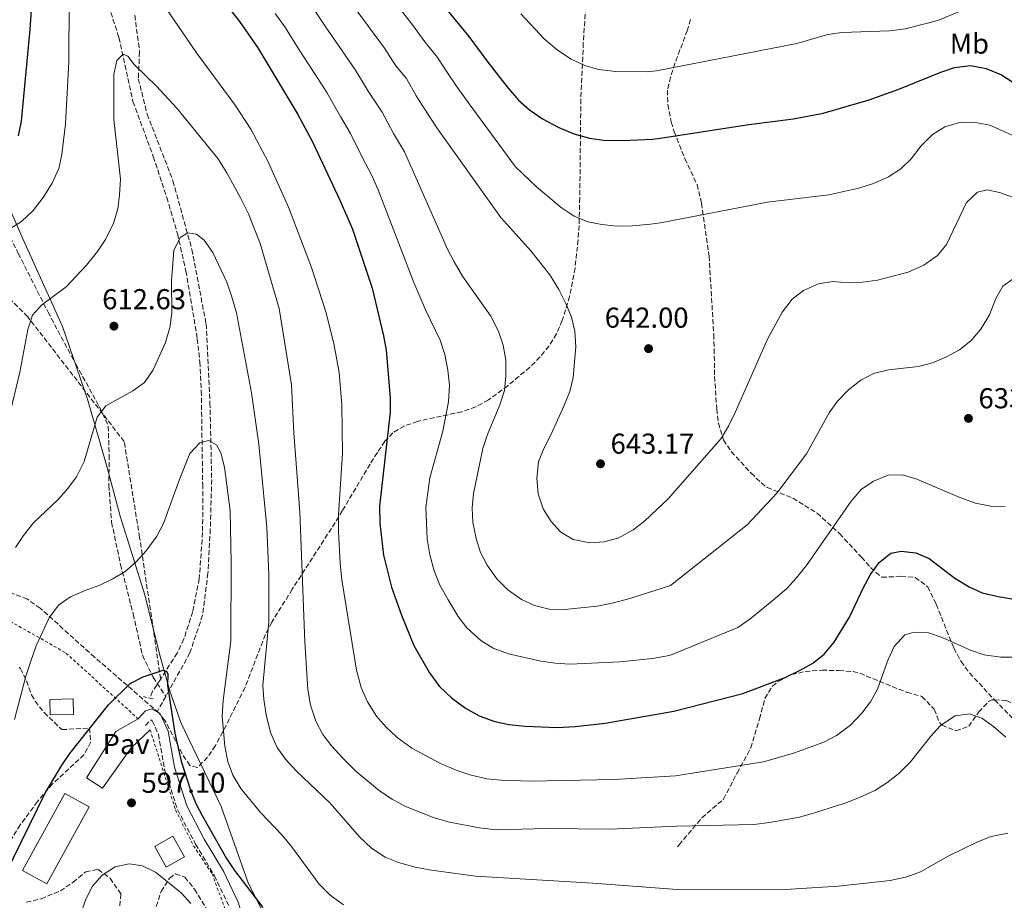
# Model space of a CAD drawing. Units: metres. Extents: x 566560 to 569996, y 4724125 to 4726472.
# Drawn here: x 568053 to 568396, y 4724830 to 4725137 of the extents above; entities that cross this region are included whole.
import ezdxf
from ezdxf.enums import TextEntityAlignment as Align

# ---------------------------------------------------------------- set-up
doc = ezdxf.new("R2010")
doc.units = ezdxf.units.M
doc.header["$MEASUREMENT"] = 0
doc.linetypes.add('DGN Style 2', pattern=[1.739922, 1.043953, -0.695969])
doc.linetypes.add('DGN Style 3', pattern=[2.435891, 1.739922, -0.695969])
for name, color, linetype, lineweight in [('Balsa-alberca', 142, 'Continuous', 0), ('Barranco lineal', 142, 'DGN Style 3', 13), ('Camino', 7, 'DGN Style 3', 0), ('Chamizo-cobertizo', 1, 'Continuous', 0), ('Cota de punto acotado terreno', 7, 'Continuous', 0), ('Curva de nivel directora', 30, 'Continuous', 30), ('Curva de nivel intermedia', 30, 'Continuous', 0), ('Etiqueta de uso rústico', 92, 'Continuous', 0), ('Límite de municipio', 7, 'Continuous', 0), ('Línea de pavimento', 1, 'Continuous', 0), ('Margen derecho', 7, 'Continuous', 0), ('Pavimento', 7, 'Continuous', 0), ('Pontón-alcantarilla (pasos de agua)', 1, 'DGN Style 2', 0), ('Punto acotado terreno (símbolo)', 7, 'Continuous', 0), ('Senda', 7, 'DGN Style 3', 0), ('Tela metálica o alambrada', 7, 'DGN Style 2', 0), ('Zona arbolada', 92, 'DGN Style 3', 0)]:
    doc.layers.add(name, color=color, linetype=linetype, lineweight=lineweight)
doc.styles.add('Style-Arial', font='arial.ttf')

# ---------------------------------------------------------------- blocks, each defined once
blk = doc.blocks.new('5PATER')
at = {"layer": 'Balsa-alberca', "linetype": 'Continuous', "lineweight": 0}
h = blk.add_hatch(color=51, dxfattribs=at)
edge = h.paths.add_edge_path()
edge.add_ellipse((0, 0), major_axis=(-0.11, -0.111), ratio=0.999422, start_angle=0, end_angle=360)

msp = doc.modelspace()

# ---------------------------------------------------------------- linework, layer by layer
at = {"layer": 'Barranco lineal', "color": 142, "linetype": 'DGN Style 3', "lineweight": 13}
for points in [[(568102.11, 4724907.35, 599.99), (568094.79, 4724956.62, 605.66), (568089.42, 4724989.97, 608.3), (568055.86, 4725033.39, 615.25), (568006.86, 4725082.48, 625.3), (567963.23, 4725151.7, 637.66), (567937.73, 4725210.22, 647.07), (567937.05, 4725210.22, 647.15), (567922.29, 4725234.14, 651.77), (567902.82, 4725246.09, 655), (567890.18, 4725253.35, 655), (567872.72, 4725277.9, 660), (567855.94, 4725307.49, 665), (567837.82, 4725328.9, 670), (567831.78, 4725363.53, 676.11), (567830.44, 4725416.41, 682.88), (567823.72, 4725447.89, 685), (567805.6, 4725483.14, 690.02), (567786.81, 4725519.66, 695.06), (567764.7, 4725562.87, 700.91), (567738.52, 4725593.09, 705), (567725.77, 4725603.79, 705)], [(568083.27, 4725143.84, 618.06), (568087.59, 4725130.51, 616.37), (568092.48, 4725108.25, 614.8), (568099.55, 4725089.08, 612.81), (568104.24, 4725074.86, 611.88), (568107.91, 4725062.32, 610.9), (568110.88, 4725049.33, 609.94), (568114.85, 4725025.74, 608.3), (568115.75, 4725017.65, 607.71), (568116.23, 4725007.67, 607.2), (568116.72, 4724975.19, 605.08), (568116.71, 4724958.33, 603.87), (568115.55, 4724942.29, 602.44), (568113.24, 4724930.83, 601.65), (568110.2, 4724921.3, 601.14), (568107.83, 4724916.4, 600.85), (568102.11, 4724907.35, 599.99)], [(568102.11, 4724907.35, 599.99), (568099.31, 4724903.12, 599.9), (568098.47, 4724900.88, 599.82), (568098.43, 4724900.69, 599.36)]]:
    msp.add_polyline3d(points, dxfattribs=at)
at = {"layer": 'Camino', "color": 7, "linetype": 'DGN Style 3', "lineweight": 0}
msp.add_polyline3d([(568096.82, 4724891.2, 600.12), (568098.7, 4724893.15, 600.09), (568099.18, 4724892.84, 600.09), (568101.33, 4724888.14, 600.09), (568103.46, 4724875.89, 600.02), (568107.95, 4724861.94, 599.56), (568114.25, 4724849.92, 599.43), (568120.82, 4724838.92, 598.96), (568125.82, 4724828.44, 598.49)], dxfattribs=at)
at = {"layer": 'Chamizo-cobertizo', "color": 1, "linetype": 'Continuous', "lineweight": 0, "flags": 128}
for points, elevation in [([(568077.18, 4724862.91), (568062.56, 4724836.11), (568054.1, 4724840.72), (568068.73, 4724867.52), (568077.18, 4724862.91)], 602.21), ([(568110.41, 4724845.53), (568104.07, 4724841.93), (568100.02, 4724849.07), (568106.37, 4724852.67), (568110.41, 4724845.53)], 601.69)]:
    msp.add_lwpolyline(points, close=True, dxfattribs=dict(at, elevation=elevation))
for points, elevation in [([(568062.56, 4724836.11), (568054.1, 4724840.72), (568068.73, 4724867.52), (568077.18, 4724862.91), (568062.56, 4724836.11)], 602.21), ([(568106.37, 4724852.67), (568100.02, 4724849.07), (568104.07, 4724841.93), (568110.41, 4724845.53), (568106.37, 4724852.67)], 601.69)]:
    msp.add_lwpolyline(points, dxfattribs=dict(at, elevation=elevation))
at = {"layer": 'Chamizo-cobertizo', "color": 1, "linetype": 'Continuous', "lineweight": 0}
msp.add_polyline3d([(568071.81, 4724895.06, 605.24), (568063.69, 4724894.86, 605.34), (568063.55, 4724900.29, 605.31), (568071.67, 4724900.5, 605.2)], close=True, dxfattribs=at)
msp.add_polyline3d([(568071.67, 4724900.5, 605.2), (568063.55, 4724900.29, 605.31), (568063.69, 4724894.86, 605.34), (568071.81, 4724895.06, 605.24), (568071.67, 4724900.5, 605.2)], dxfattribs=at)
at = {"layer": 'Curva de nivel directora', "color": 30, "linetype": 'Continuous', "lineweight": 30, "flags": 128}
for points, elevation in [([(568052.65, 4725096.31), (568053.65, 4725101.45), (568056.68, 4725133.29), (568058.91, 4725165.86)], 625), ([(568184.21, 4725161.49), (568209.33, 4725130.92), (568215.89, 4725121.92), (568222.98, 4725112.89), (568226.62, 4725108.69), (568230.37, 4725105.39), (568234.97, 4725102.18), (568240.62, 4725099.21), (568245.84, 4725096.97), (568251.26, 4725095.55), (568256.2, 4725094.8)], 650), ([(568119.07, 4725149.42), (568129.48, 4725136.1), (568135.86, 4725126.98), (568149.81, 4725103.77), (568154.94, 4725094.2), (568164.4, 4725073.98), (568168.86, 4725063.8), (568175.63, 4725043.38), (568179.63, 4725026.72), (568180.53, 4725021.8), (568181.97, 4725005.22), (568181.98, 4725000.22), (568178.26, 4724967.45), (568178.39, 4724961.54), (568179.56, 4724950.51), (568182.42, 4724939.28), (568185.9, 4724929.56), (568190.15, 4724919.04), (568195.57, 4724909.52), (568199.13, 4724904.75), (568203.27, 4724900.77), (568208.11, 4724897.2), (568212.84, 4724894.55), (568218.36, 4724892.62), (568223.26, 4724891.6), (568228.94, 4724891), (568239.96, 4724890.49), (568246.24, 4724890.82), (568256.77, 4724891.98), (568280.58, 4724896.23), (568304.58, 4724902.39), (568319.3, 4724907.87), (568324.57, 4724910.41), (568328.9, 4724912.94), (568332.88, 4724915.96), (568336.36, 4724920.16), (568341.69, 4724928.84), (568346.4, 4724939.02), (568348.95, 4724943.75)], 625), ([(568256.2, 4725094.8), (568262.86, 4725094.65), (568273.12, 4725095.21), (568275.18, 4725095.43), (568306.63, 4725100.22), (568322.24, 4725102.25), (568332.52, 4725104.22), (568348.59, 4725108.87), (568358.89, 4725112.53), (568373.43, 4725118.51), (568378.17, 4725120.07), (568383.77, 4725120.79), (568389.27, 4725119.79), (568394.58, 4725117.54), (568412.65, 4725105.84)], 650), ([(568348.95, 4724943.75), (568352.03, 4724947.88), (568356.03, 4724951.12), (568359.68, 4724951.9), (568364.78, 4724951.29), (568369.37, 4724949.29), (568378.39, 4724942.49), (568383.33, 4724939.44), (568387.9, 4724937.4), (568393.43, 4724936.06), (568398.81, 4724935.19)], 625), ([(568048.11, 4724839.45), (568062.09, 4724867.86), (568067.59, 4724877.2), (568070.52, 4724881.45), (568084, 4724898.34), (568091.51, 4724905.84), (568095.97, 4724908.1), (568103.01, 4724910.43), (568104.13, 4724910.14), (568104.56, 4724909.03), (568104.53, 4724905.07), (568107.08, 4724888.56), (568109.2, 4724878.74), (568112.44, 4724868.74), (568114.35, 4724864.12), (568116.63, 4724859.65), (568124.98, 4724844.9), (568127.76, 4724840.75), (568137.6, 4724827.87)], 600)]:
    msp.add_lwpolyline(points, dxfattribs=dict(at, elevation=elevation))
at = {"layer": 'Curva de nivel intermedia', "color": 30, "linetype": 'Continuous', "lineweight": 0, "flags": 128}
for points, elevation in [([(568098.98, 4725148.05), (568114.62, 4725125.19), (568128.03, 4725107.04), (568133.52, 4725098.59), (568139.37, 4725087.54), (568146.59, 4725071.52), (568154.57, 4725050.57), (568159.54, 4725035.06), (568162.33, 4725024.07), (568164.15, 4725013.97), (568165.17, 4725002.66), (568165.39, 4724985.92), (568164, 4724964.54), (568163.97, 4724958.64), (568164.59, 4724947.58), (568165.11, 4724941.82), (568170.22, 4724910.47), (568171.82, 4724904.45), (568174.05, 4724899.42), (568177.19, 4724894.5), (568180.44, 4724890.7), (568184.38, 4724886.99), (568189.5, 4724883.35), (568199.46, 4724877.95), (568204.89, 4724875.62), (568209.62, 4724874.02), (568215.61, 4724872.67), (568220.58, 4724872.16), (568230.68, 4724871.85), (568259.71, 4724872.4), (568281.19, 4724873.75)], 620), ([(568049.07, 4725063.67), (568053.73, 4725066.53), (568057.81, 4725070.38), (568061.18, 4725074.86), (568064.33, 4725079.81), (568066.67, 4725084.93), (568067.78, 4725089.81), (568068.99, 4725100.51), (568070.11, 4725122.09), (568070.23, 4725143.33)], 620), ([(568155.2, 4725140.78), (568159.56, 4725134.1), (568165.19, 4725125.87), (568169.92, 4725119.14), (568174.26, 4725111.84), (568179.14, 4725104.55), (568183.13, 4725097.13), (568186.92, 4725090.71), (568201.89, 4725056.95), (568204.15, 4725052.49), (568207.14, 4725047.56), (568216.97, 4725033.56), (568219.61, 4725028.43), (568221.22, 4725023.49), (568222.14, 4725018.32), (568222.14, 4725012.73), (568221.7, 4725007.75), (568220.05, 4725002.69), (568215.82, 4724992.39), (568214.19, 4724987.59), (568210.94, 4724971.96), (568210.42, 4724966.89), (568210.72, 4724961.81), (568211.84, 4724956.25), (568213.35, 4724951.4), (568215.66, 4724946.96), (568219.01, 4724942.21), (568222.85, 4724938.37), (568227.58, 4724935.01), (568232.14, 4724932.95), (568237.26, 4724931.68), (568242.61, 4724931.51), (568253.94, 4724932.72), (568259.14, 4724933.79), (568265.27, 4724935.42), (568279.4, 4724939.95), (568306.05, 4724961.02), (568316.41, 4724972.07), (568326.74, 4724985.75), (568334.6, 4724999.94), (568337.57, 4725004.07), (568341.36, 4725008.01), (568345.67, 4725011.35), (568350.1, 4725013.68), (568355.29, 4725014.89), (568365.73, 4725016.12), (568370.58, 4725017.33), (568375.48, 4725019.43), (568379.97, 4725021.89), (568383.91, 4725024.96), (568387.36, 4725029.07), (568390.39, 4725034.08), (568392.54, 4725039.74), (568395.09, 4725044.03), (568398.61, 4725046.57)], 635), ([(568168.83, 4725141.94), (568174.7, 4725133.88), (568179.97, 4725126.82), (568183.93, 4725120.67), (568187.57, 4725116.23), (568191.03, 4725110.18), (568194.05, 4725105.39), (568198.18, 4725099.07), (568220.41, 4725067.89), (568230.8, 4725056.31), (568237.45, 4725048.02), (568240.6, 4725042.88), (568243.03, 4725038.05), (568244.95, 4725033.21), (568246.12, 4725028.34), (568246.48, 4725022.95), (568245.56, 4725012.29), (568244.4, 4725007.42), (568242.35, 4725002.34), (568237.95, 4724992.51), (568235.36, 4724987.6), (568233.55, 4724982.95), (568232.91, 4724977.19), (568233.42, 4724971.82), (568235.15, 4724966.57), (568237.88, 4724962.15), (568241.27, 4724958.48), (568245.62, 4724955.95), (568251.43, 4724954.79), (568256.42, 4724955.04), (568261.52, 4724956.43), (568266.48, 4724959.24), (568270.43, 4724962.3), (568278.58, 4724970), (568297.1, 4724991.02), (568299.65, 4724995.32), (568301.92, 4725000.06), (568313.22, 4725025.62), (568318.42, 4725035.09), (568321.7, 4725039.53), (568325.71, 4725042.49), (568330.96, 4725044.79), (568335.89, 4725045.6), (568341.22, 4725045.2), (568346.22, 4725045.38), (568351.46, 4725046.09), (568362.05, 4725048.85), (568367.56, 4725051.31), (568372.28, 4725054.66), (568375.49, 4725058.5), (568382.4, 4725073.17), (568386.2, 4725076.7), (568389.54, 4725077.48)], 640), ([(568184.22, 4725141.89), (568190.02, 4725134.5), (568193.59, 4725129.49), (568198.45, 4725123.57), (568201.65, 4725118.53), (568204.97, 4725113.65), (568209.44, 4725107.43), (568225.5, 4725085.49), (568232.82, 4725078.53), (568241.42, 4725071.36), (568245.95, 4725068.4), (568250.66, 4725066.46), (568255.56, 4725065.47), (568260.73, 4725064.95), (568266.25, 4725065.01), (568272.52, 4725065.56), (568275.98, 4725066.07), (568313.23, 4725073.27), (568334.5, 4725075.76), (568344.92, 4725078.09), (568350.1, 4725079.72), (568355.23, 4725082.06), (568359.56, 4725084.79), (568363.13, 4725088.29), (568366.53, 4725092.76), (568370.52, 4725096.81), (568374.84, 4725099.44), (568380.41, 4725101.07), (568385.41, 4725100.98), (568390.5, 4725100.05), (568400.35, 4725095.66)], 645), ([(568227.34, 4725138.8), (568235.62, 4725129.96), (568239.96, 4725126.28), (568244.7, 4725123.12), (568249.62, 4725120.78), (568254.42, 4725119.37), (568260.43, 4725118.65), (568271.02, 4725118.63), (568274.54, 4725118.88), (568323.4, 4725128.38), (568334.13, 4725131.54), (568339.08, 4725132.24), (568355.58, 4725132.84), (568361.04, 4725133.54), (568372.39, 4725136.45), (568382.18, 4725140.51)], 655), ([(568141.97, 4725138.89), (568145.53, 4725133.88), (568150.28, 4725126.25), (568155.68, 4725117.85), (568159.86, 4725111.45), (568164.6, 4725103.02), (568168.1, 4725097.11), (568172.21, 4725088.87), (568175.66, 4725082.34), (568177.78, 4725077.5), (568190.18, 4725045.32), (568194.32, 4725035.6), (568199.3, 4725025.27), (568200.92, 4725020.23), (568202.04, 4725014.76), (568202.55, 4725009.59), (568202.25, 4725003.79), (568200.21, 4724993.62), (568195.75, 4724977.35), (568194.33, 4724967.17), (568194.78, 4724956.08), (568195.69, 4724950.56), (568197.27, 4724945.02), (568199.22, 4724940.01), (568202.11, 4724934.88), (568205.61, 4724929.17), (568208.65, 4724925.21), (568213.49, 4724920.79), (568217.72, 4724918.12), (568223.13, 4724916.1), (568234.36, 4724913.57), (568239.31, 4724912.86), (568244.44, 4724912.55), (568261.89, 4724913.38), (568273.15, 4724914.51), (568278.92, 4724915.53), (568280.05, 4724915.85), (568302.86, 4724925.35), (568306.98, 4724928.19), (568316, 4724935.48), (568319.9, 4724938.91), (568323.31, 4724942.57), (568326.97, 4724947.2), (568342.3, 4724969.27), (568345.79, 4724973.3), (568350, 4724976.23), (568355.15, 4724978.27), (568360.16, 4724978.41), (568365.13, 4724976.93), (568380.13, 4724970.51), (568385.56, 4724968.58), (568390.88, 4724967.46), (568395.88, 4724967.44)], 630), ([(568048.01, 4724992.8), (568053.09, 4725014.14), (568055.9, 4725029.01), (568057.57, 4725033.95), (568060.67, 4725037.45), (568069.19, 4725043.81), (568076.31, 4725051.36), (568080.13, 4725056.11), (568082.86, 4725060.29), (568085.73, 4725065.97), (568087.16, 4725070.88), (568087.83, 4725075.83), (568088.08, 4725081.27), (568085.86, 4725102.04), (568085.76, 4725117.69), (568086.82, 4725122.57), (568089.08, 4725124.76), (568090.72, 4725123.98), (568093.01, 4725120.98), (568100.67, 4725113.6), (568107.77, 4725105.91), (568121.98, 4725088.41), (568125.13, 4725083.49), (568129.97, 4725074.54), (568132.61, 4725069.2), (568136.77, 4725058.92), (568143.3, 4725036.28), (568147.62, 4725009.65), (568148.38, 4724992.97), (568150.55, 4724965.4), (568152.22, 4724920.31), (568153.35, 4724903.77), (568154.26, 4724898.3), (568156.1, 4724892.75), (568158.52, 4724888.12), (568161.47, 4724884.08), (568165.52, 4724879.8), (568169.94, 4724875.34), (568178.19, 4724868.44), (568182.59, 4724865.54), (568187.03, 4724863.15), (568197.24, 4724859.05), (568202.51, 4724857.56), (568213.04, 4724855.55), (568218.78, 4724854.95), (568236.37, 4724855.37), (568258.34, 4724855.17), (568281.67, 4724856.18), (568308.42, 4724856.8), (568313.9, 4724857.42), (568324.28, 4724859.35), (568329.57, 4724860.79), (568340.12, 4724864.2), (568345.18, 4724866.18), (568350.52, 4724868.61), (568354.73, 4724871.3), (568358.9, 4724874.5), (568362.93, 4724878.59), (568369.99, 4724887.51)], 615), ([(568389.54, 4725077.48), (568393.83, 4725076.65), (568404.18, 4725072.88)], 640), ([(568051.65, 4724953.16), (568054.39, 4724957.35), (568057.87, 4724961.68), (568066.28, 4724969.7), (568069.86, 4724973.63), (568072.79, 4724977.68), (568075.47, 4724983.08), (568080.05, 4724998.41), (568083.08, 4725002.42), (568092.38, 4725007.59), (568096.45, 4725010.48), (568099.55, 4725014.94), (568103.74, 4725024.47), (568105.27, 4725029.68), (568105.96, 4725034.64), (568105.87, 4725045.85), (568106.69, 4725056.43), (568108.84, 4725060.94), (568111.55, 4725062.52), (568114.6, 4725062.17), (568117.29, 4725059.99), (568120.21, 4725055.77), (568125.08, 4725045.4), (568126.78, 4725040.7), (568128.44, 4725034.8), (568133.74, 4725006.96), (568136.22, 4724989.12), (568139.01, 4724960.11), (568139.72, 4724943.77), (568139.78, 4724927.29), (568137.62, 4724905.22), (568137.97, 4724900.23), (568138.79, 4724894.9), (568140.26, 4724888.81), (568142.6, 4724883.57), (568145.53, 4724879.52), (568149.18, 4724875.45), (568161.03, 4724864.23), (568171.24, 4724852.42), (568175.38, 4724848.53), (568180.21, 4724845.37), (568184.86, 4724843.52), (568190.64, 4724841.91), (568195.55, 4724840.94), (568211.61, 4724838.77), (568252.42, 4724836.39), (568280.3, 4724834.28), (568282.27, 4724834.16), (568321.15, 4724834.29), (568337.91, 4724835.37), (568355.88, 4724837.33), (568361.65, 4724838.56), (568366.34, 4724840.3), (568375.96, 4724845.76), (568386.04, 4724850.63), (568390.99, 4724852.56), (568396.77, 4724853.79)], 610), ([(568051.32, 4724893.25), (568055.18, 4724908.33), (568056.93, 4724913.62), (568058.76, 4724918.94), (568063.35, 4724928.68), (568066.62, 4724933.11), (568070.76, 4724935.91), (568075.81, 4724938.17), (568080.92, 4724939.99), (568085.41, 4724942.19), (568089.72, 4724944.8), (568093.53, 4724948.12), (568097.02, 4724951.97), (568100.81, 4724957.03), (568103.13, 4724961.46), (568108.37, 4724976.18), (568112.25, 4724985.8), (568115.74, 4724989.53), (568118.87, 4724990.3), (568121.54, 4724988.82), (568123.02, 4724986.01), (568124.33, 4724981.05), (568126.24, 4724965.84), (568126.59, 4724947.87), (568126.5, 4724920.64), (568123.8, 4724899.88), (568123.54, 4724894.45), (568124.46, 4724884.02), (568125.47, 4724878.65), (568127.17, 4724873.95), (568130.02, 4724869.29), (568136.79, 4724860.89), (568144.36, 4724853), (568147.56, 4724849.16), (568157.2, 4724836.02), (568161.07, 4724832.19), (568165.65, 4724828.82)], 605), ([(568281.19, 4724873.75), (568311.73, 4724878.51), (568322.25, 4724881.57), (568332.76, 4724885.43), (568337.21, 4724887.69), (568342.01, 4724891.31), (568346, 4724895.46), (568349.03, 4724899.43), (568351.43, 4724903.89), (568355.1, 4724914.16), (568357.2, 4724918.69), (568360.93, 4724922.72), (568364.17, 4724923.69), (568369.16, 4724923.38), (568373.93, 4724921.87), (568383.73, 4724917.36), (568388.49, 4724915.83), (568394.31, 4724914.97), (568405.36, 4724915.03)], 620), ([(568369.99, 4724887.51), (568373.38, 4724891.18), (568378.5, 4724894.6), (568383.38, 4724895.3), (568387.68, 4724893.76), (568391.77, 4724890.87), (568396.05, 4724887.1)], 615), ([(568072.4, 4724820.26), (568076.03, 4724830.76), (568078.39, 4724835.27), (568081.77, 4724839.1), (568086.28, 4724842.03), (568091.14, 4724843.14), (568095.83, 4724842.41), (568100.32, 4724840.21), (568109.22, 4724833.02), (568112.55, 4724829.29)], 595)]:
    msp.add_lwpolyline(points, dxfattribs=dict(at, elevation=elevation))
at = {"layer": 'Límite de municipio', "color": 7, "linetype": 'Continuous', "lineweight": 0}
msp.add_polyline3d([(568140.52, 4724820.45, 599.41), (568132.47, 4724836.84, 600.33), (568123.11, 4724863, 602.22), (568116.11, 4724877.76, 602.03), (568109.12, 4724892.26, 600.75), (568105.64, 4724902.25, 600.24), (568105.11, 4724904.1, 600.15), (568101.98, 4724915.16, 600.65), (568096.64, 4724936.69, 603.64), (568088.02, 4724964.01, 607.37), (568083.52, 4724980.97, 609.51), (568076.62, 4725004.76, 610.87), (568067.91, 4725030.05, 614.08), (568054.28, 4725060.21, 618.91), (568042.23, 4725087.59, 625.95)], dxfattribs=at)
at = {"layer": 'Línea de pavimento', "color": 1, "linetype": 'Continuous', "lineweight": 0}
msp.add_polyline3d([(568098.43, 4724889.74, 599.24), (568091.79, 4724883.47, 599.08), (568081.9, 4724869.41, 598.2), (568076.35, 4724872.96, 598.46), (568086.5, 4724889.06, 599.33), (568094.24, 4724893.56, 599.44)], dxfattribs=at)
at = {"layer": 'Margen derecho', "color": 7, "linetype": 'Continuous', "lineweight": 0}
for points in [[(568094.24, 4724893.56, 600.12), (568096.83, 4724896.25, 600.09), (568099.15, 4724897, 600.09), (568100.84, 4724895.93, 600.09)], [(568100.84, 4724895.93, 600.09), (568101.93, 4724895.23, 600.09), (568104.69, 4724889.18, 600.09), (568106.86, 4724876.73, 600.02), (568111.18, 4724863.29, 599.56), (568117.29, 4724851.62, 599.43), (568123.91, 4724840.57, 598.96), (568129.09, 4724829.7, 598.49), (568131.92, 4724820.2, 598.09), (568133.37, 4724813.32, 597.63), (568139.51, 4724805.82, 596.93), (568153.32, 4724795.41, 596.53), (568172.92, 4724779.73, 594.7), (568190.58, 4724764.73, 593.5), (568205.18, 4724750.78, 592.33), (568216.29, 4724738.29, 591.87), (568223.13, 4724731.57, 591.51)]]:
    msp.add_polyline3d(points, dxfattribs=at)
at = {"layer": 'Pontón-alcantarilla (pasos de agua)', "color": 1, "linetype": 'DGN Style 2', "lineweight": 0, "elevation": 599.99, "flags": 128}
for points in [[(568096.13, 4724901.24), (568098.43, 4724900.69)], [(568098.43, 4724900.69), (568100.11, 4724900.3)]]:
    msp.add_lwpolyline(points, dxfattribs=at)
at = {"layer": 'Senda', "color": 7, "linetype": 'DGN Style 3', "lineweight": 0, "extrusion": (-0.003958, -0.007031, 0.999967), "elevation": -34867.95, "flags": 128}
msp.add_lwpolyline([(568101.81, 4724772.96), (568098.77, 4724767.56)], dxfattribs=at)
at = {"layer": 'Senda', "color": 7, "linetype": 'DGN Style 3', "lineweight": 0}
for points in [[(567996.41, 4725165.61, 642.57), (568013.92, 4725126.72, 635.91), (568033.19, 4725091.33, 628.25), (568043.17, 4725074.14, 622.8), (568052.57, 4725055.42, 618.4), (568062.92, 4725034.99, 614.84), (568072.61, 4725016.89, 612.74), (568080.82, 4725002.01, 611.38), (568083.89, 4724995.36, 610.35), (568084.19, 4724985.2, 609.95), (568084.08, 4724974.74, 608.81), (568085.04, 4724961.95, 607.75), (568088.16, 4724947.18, 606.38), (568092.56, 4724929.99, 604.39), (568095.78, 4724915.62, 601.92), (568099.48, 4724907.97, 600.72), (568103.88, 4724901.33, 600.14)], [(568093.1, 4725138.31, 617.87), (568094.76, 4725125.54, 616.47), (568094.33, 4725116.19, 616.14), (568097.41, 4725103.85, 615.01), (568106.39, 4725080.65, 613.14), (568112.94, 4725056.8, 611.28), (568117.91, 4725030.88, 609.35), (568119.24, 4725003.47, 607.35), (568119.85, 4724976.76, 605.02), (568119.37, 4724959.48, 604.06), (568118.54, 4724944.22, 602.86), (568116.69, 4724929.55, 601.86), (568112.26, 4724916.46, 600.96), (568105, 4724903.32, 600.16), (568103.88, 4724901.33, 600.14)], [(568286.37, 4725136.84, 659.28), (568285.31, 4725133.05, 658.46), (568280.96, 4725121.47, 655.73), (568279.45, 4725116.77, 654.8), (568278.39, 4725112.16, 653.99), (568278.5, 4725107.22, 653.24), (568279.7, 4725101.12, 652.14), (568280.71, 4725097.76, 651.49), (568284.45, 4725088.36, 649.63), (568288.68, 4725079.38, 648.25), (568290.26, 4725072.85, 647.27), (568292.85, 4725054.44, 644.66), (568294.5, 4725027.2, 641.53), (568294.62, 4725022.21, 641.16), (568294.78, 4725012.55, 641.03), (568295.51, 4725001.38, 641.46), (568296.08, 4724996.42, 641.05), (568297.86, 4724990.53, 640.06), (568300.57, 4724986.46, 638.99), (568307.48, 4724978.97, 637.09), (568311.04, 4724975.57, 636.38), (568313.03, 4724974.04, 635.93), (568321.98, 4724970.29, 633.48), (568330.41, 4724965.09, 631.57), (568338.24, 4724957.96, 628.87), (568345.84, 4724949.77, 625.73), (568349.02, 4724946.19, 625.07), (568352.92, 4724942.76, 624.59), (568359.53, 4724943.1, 623.66), (568364.51, 4724942.72, 623.62), (568368.91, 4724939.45, 623.65), (568371.85, 4724933.37, 623.15), (568378, 4724918.11, 620.57), (568380.5, 4724913.47, 619.69), (568383.45, 4724909.47, 618.87), (568392.13, 4724900.12, 617.75)], [(568392.13, 4724900.12, 617.75), (568396.24, 4724899.9, 617.87), (568401.85, 4724897.61, 618.08), (568402.89, 4724897.55, 618.13), (568407.32, 4724899.84, 618.49), (568416.17, 4724907.67, 619.88), (568417.64, 4724908.52, 619.99), (568422.37, 4724910.14, 620.28), (568432, 4724912.97, 620.63), (568433.82, 4724914.82, 620.84)], [(568281.87, 4724848.99, 615.01), (568282.42, 4724849.73, 615.18), (568290.39, 4724859.14, 617.13), (568297.9, 4724865.62, 618.52), (568302.6, 4724874.64, 620.7), (568307.41, 4724883.38, 621.64), (568310.37, 4724893.51, 624.06), (568312.27, 4724900.57, 625.1), (568314.82, 4724904.79, 625.19), (568316.94, 4724906.56, 625.1), (568321.53, 4724908.92, 624.79), (568326.33, 4724910.02, 624.44), (568332.23, 4724910.43, 623.98), (568338.03, 4724910.33, 623.3), (568342.94, 4724909.96, 622.29), (568345.27, 4724909.35, 621.79), (568361.58, 4724902.75, 618.53), (568366.9, 4724901.33, 617.23), (568371.16, 4724896.83, 616.43), (568372.97, 4724892.27, 615.96), (568373.81, 4724891.29, 615.86), (568378.73, 4724889.35, 615.53), (568383.18, 4724890.96, 615.76), (568386.64, 4724895.91, 616.66), (568390.08, 4724899.5, 617.58), (568391.24, 4724900.17, 617.73), (568392.13, 4724900.12, 617.75)], [(568392.13, 4724900.12, 617.75), (568408.51, 4724883.57, 615.6), (568415.16, 4724878.25, 614.75), (568432.59, 4724865.3, 612.85), (568433.41, 4724864.49, 612.7)]]:
    msp.add_polyline3d(points, dxfattribs=at)
at = {"layer": 'Tela metálica o alambrada', "color": 7, "linetype": 'DGN Style 2', "lineweight": 0}
for points in [[(568005.43, 4724758.56, 598.37), (568005.37, 4724773.01, 600.12), (568005.09, 4724834.36, 607.6), (568030.45, 4724876.76, 610.7), (568039.22, 4724933.47, 611.44), (568069.17, 4724916.41, 605.72), (568094.24, 4724893.56, 601.34)], [(568098.43, 4724889.74, 600.61), (568107.29, 4724861.81, 599.69), (568113.53, 4724849.39, 599.93), (568119.96, 4724839.65, 599.41), (568124.94, 4724826.23, 598.74), (568128.36, 4724814.92, 598.31), (568132.02, 4724806.5, 597.95), (568137.67, 4724800.67, 597.63), (568148.95, 4724792.91, 597.13), (568161.4, 4724782.07, 596.4), (568176.09, 4724767.97, 595.2)]]:
    msp.add_polyline3d(points, dxfattribs=at)
at = {"layer": 'Zona arbolada', "color": 92, "linetype": 'DGN Style 3', "lineweight": 0}
for points in [[(568250.13, 4725143.48, 667.94), (568249.11, 4725128.7, 665.46), (568248.26, 4725109.03, 662.15), (568247.88, 4725074.74, 655.02), (568247.62, 4725065.09, 653.46), (568247.32, 4725060.18, 653.01), (568246.24, 4725050.32, 652.48), (568244.31, 4725040.46, 651.9), (568241.8, 4725032.09, 650.86), (568239.75, 4725027.43, 650.02), (568237.12, 4725023.2, 649.17), (568234.02, 4725019.35, 648.32), (568230.53, 4725015.81, 647.47), (568222.81, 4725009.4, 645.77), (568216.12, 4725004.47, 644.37), (568211.75, 4725002.02, 643.53), (568206.87, 4725000.36, 642.69), (568191.44, 4724997, 640.19), (568186.82, 4724995.38, 639.35), (568182.85, 4724992.99, 638.51), (568180.12, 4724990.06, 637.78), (568177.47, 4724986.12, 636.69), (568174.94, 4724982.14, 635.21), (568165.29, 4724965.92, 627.97), (568162.81, 4724961.82, 626.46), (568147.9, 4724938.63, 620.68), (568140.77, 4724927.13, 618.31), (568138.51, 4724922.8, 617.51), (568131.44, 4724904.43, 614.42), (568123.76, 4724889.02, 612.06), (568121.12, 4724884.23, 611.38), (568118.43, 4724880.13, 610.77), (568114.91, 4724876.65, 610.12), (568112.23, 4724877.29, 609.79), (568109.56, 4724881.43, 609.67), (568103.67, 4724892.88, 609.82), (568101.44, 4724895.59, 609.92), (568079.12, 4724915, 611.35), (568060.21, 4724931.99, 613.61), (568055.76, 4724935.1, 614.33), (568050.48, 4724937.25, 615.3)], [(568250.13, 4725143.48, 667.94), (568249.11, 4725128.7, 665.46), (568248.26, 4725109.03, 662.15), (568247.88, 4725074.74, 655.02), (568247.62, 4725065.09, 653.46), (568247.32, 4725060.18, 653.01), (568246.24, 4725050.32, 652.48), (568244.31, 4725040.46, 651.9)], [(568244.31, 4725040.46, 651.9), (568241.8, 4725032.09, 650.86), (568239.75, 4725027.43, 650.02), (568237.12, 4725023.2, 649.17), (568234.02, 4725019.35, 648.32), (568230.53, 4725015.81, 647.47), (568222.81, 4725009.4, 645.77), (568216.12, 4725004.47, 644.37), (568211.75, 4725002.02, 643.53), (568206.87, 4725000.36, 642.69), (568191.44, 4724997, 640.19), (568186.82, 4724995.38, 639.35), (568182.85, 4724992.99, 638.51), (568180.12, 4724990.06, 637.78), (568177.47, 4724986.12, 636.69), (568174.94, 4724982.14, 635.21), (568165.29, 4724965.92, 627.97), (568162.81, 4724961.82, 626.46), (568147.9, 4724938.63, 620.68), (568140.77, 4724927.13, 618.31), (568138.51, 4724922.8, 617.51), (568131.44, 4724904.43, 614.42), (568123.76, 4724889.02, 612.06), (568121.12, 4724884.23, 611.38), (568118.43, 4724880.13, 610.77), (568114.91, 4724876.65, 610.12), (568112.23, 4724877.29, 609.79), (568109.56, 4724881.43, 609.67), (568103.67, 4724892.88, 609.82), (568101.44, 4724895.59, 609.92), (568079.12, 4724915, 611.35), (568060.21, 4724931.99, 613.61), (568055.76, 4724935.1, 614.33), (568050.48, 4724937.25, 615.3)], [(568052.94, 4724911.45, 609.12), (568053.36, 4724911.03, 609.05), (568055.45, 4724906.7, 608.53), (568057.2, 4724901.86, 608.01), (568058.45, 4724899.64, 607.72), (568061.58, 4724895.72, 607.11), (568067.68, 4724889.76, 606.02), (568077.32, 4724890.35, 604.72), (568077.78, 4724885.47, 604.08), (568075.47, 4724881.07, 603.66), (568064.5, 4724870.88, 603.33), (568059.26, 4724864.81, 603.32), (568053.28, 4724856.64, 603.4), (568048.25, 4724848.54, 603.39)], [(568052.94, 4724911.45, 609.12), (568053.36, 4724911.03, 609.05), (568055.45, 4724906.7, 608.53), (568057.2, 4724901.86, 608.01), (568058.45, 4724899.64, 607.72), (568061.58, 4724895.72, 607.11), (568067.68, 4724889.76, 606.02)], [(568067.68, 4724889.76, 606.02), (568077.32, 4724890.35, 604.72), (568077.78, 4724885.47, 604.08), (568075.47, 4724881.07, 603.66), (568064.5, 4724870.88, 603.33), (568059.26, 4724864.81, 603.32), (568053.28, 4724856.64, 603.4), (568048.25, 4724848.54, 603.39)], [(568055.36, 4724829.7, 602.03), (568060.51, 4724830.93, 602.19), (568067.23, 4724833.66, 602.19), (568071.66, 4724836.69, 601.96), (568076.02, 4724840.3, 601.69), (568080.33, 4724841.1, 601.37), (568084.53, 4724838.04, 601), (568088.28, 4724832.64, 600.53), (568087.85, 4724828.45, 600.17)], [(568055.36, 4724829.7, 602.03), (568060.51, 4724830.93, 602.19), (568067.23, 4724833.66, 602.19), (568071.66, 4724836.69, 601.96), (568076.02, 4724840.3, 601.69), (568080.33, 4724841.1, 601.37), (568084.53, 4724838.04, 601), (568088.28, 4724832.64, 600.53), (568087.85, 4724828.45, 600.17)], [(568100.56, 4724828.2, 601.23), (568102.26, 4724833.44, 601.44), (568105.18, 4724838.1, 601.52), (568107.25, 4724839.61, 601.53), (568110.51, 4724838.45, 601.5), (568113.87, 4724834.26, 601.43), (568119.2, 4724825.61, 601.19)], [(568100.56, 4724828.2, 601.23), (568102.26, 4724833.44, 601.44), (568105.18, 4724838.1, 601.52), (568107.25, 4724839.61, 601.53), (568110.51, 4724838.45, 601.5), (568113.87, 4724834.26, 601.43), (568119.2, 4724825.61, 601.19)]]:
    msp.add_polyline3d(points, dxfattribs=at)

# ---------------------------------------------------------------- block references
at = {"layer": 'Punto acotado terreno (símbolo)', "color": 7, "linetype": 'Continuous', "lineweight": 0, "xscale": 10, "yscale": 10, "zscale": 10}
for p in [(568085.85, 4725030.12, 612.63), (568271.8, 4725022.29, 642), (568383.07, 4724998.04, 633.07), (568255.09, 4724982.24, 643.17), (568091.96, 4724864.29, 597.1)]:
    msp.add_blockref('5PATER', p, dxfattribs=at)

# ---------------------------------------------------------------- texts
at = {"layer": 'Cota de punto acotado terreno', "color": 7, "linetype": 'Continuous', "lineweight": 0, "style": 'Style-Arial'}
for s, p in [('612.63', (568081.77, 4725035.99, 612.63)), ('642.00', (568256.57, 4725029.58, 642)), ('633.07', (568386.57, 4725001.54, 633.07)), ('643.17', (568258.59, 4724985.74, 643.17)), ('597.10', (568095.46, 4724867.79, 597.1))]:
    msp.add_text(s, height=7, dxfattribs=at).set_placement(p)
at = {"layer": 'Etiqueta de uso rústico', "color": 92, "linetype": 'Continuous', "lineweight": 0, "style": 'Style-Arial'}
msp.add_text('Mb', height=7, dxfattribs=at).set_placement((568383.39, 4725128.39, 652.05), align=Align.MIDDLE_CENTER)
at = {"layer": 'Pavimento', "color": 7, "linetype": 'Continuous', "lineweight": 0, "style": 'Style-Arial'}
msp.add_text('Pav', height=7, dxfattribs=at).set_placement((568090.09, 4724884.75, 599.12), align=Align.MIDDLE_CENTER)

doc.saveas('drawing.dxf')
